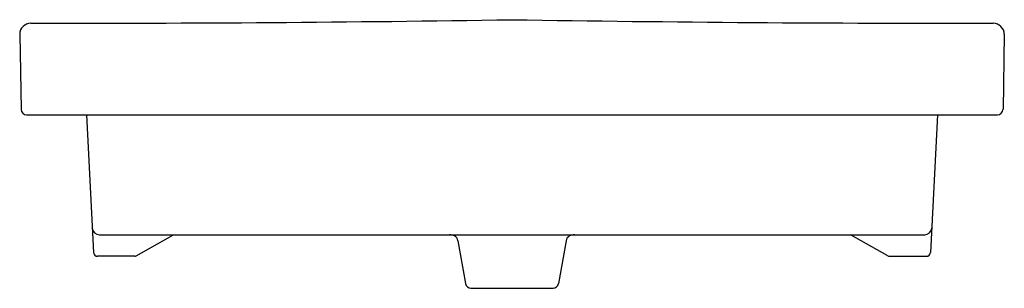
# Model space of a CAD drawing. Extents: x 82 to 109.5, y -86.2 to -78.7.
import ezdxf

# ---------------------------------------------------------------- set-up
doc = ezdxf.new("R2010")
doc.units = 0
doc.header["$LTSCALE"] = 0.64311
doc.layers.get('0').update_dxf_attribs({"color": 255, "linetype": 'CONTINUOUS'})
doc.layers.get('DEFPOINTS').update_dxf_attribs({"linetype": 'CONTINUOUS'})
doc.styles.get("Standard").update_dxf_attribs({"font": 'txt', "width": 0.8})

msp = doc.modelspace()

# ---------------------------------------------------------------- linework, layer by layer
for p, q in [((81.972, -79.15), (82.009, -81.248)), ((109.52, -79.15), (109.484, -81.248)), ((82.166, -81.403), (109.326, -81.403)), ((83.838, -81.403), (84.039, -85.242)), ((107.654, -81.403), (107.453, -85.242)), ((84.201, -84.749), (107.292, -84.749)), ((85.234, -85.339), (86.273, -84.749)), ((106.258, -85.339), (105.22, -84.749)), ((94.233, -84.917), (94.444, -86.115)), ((97.26, -84.917), (97.049, -86.115)), ((85.191, -85.353), (84.153, -85.353)), ((106.296, -85.353), (107.339, -85.353)), ((94.599, -86.245), (96.894, -86.245))]:
    msp.add_line(p, q)
for centre, radius, start, end in [((82.819, 765.624), 844.468, 269.963758, 270.877152), ((108.674, 765.617), 844.461, 269.122845, 270.036242), ((82.284, -79.156), 0.312, 89.976, 178.9471), ((109.208, -79.156), 0.312, 1.0649, 90.019), ((82.166, -81.245), 0.157, 180.9912, 269.9999), ((109.326, -81.245), 0.157, 270.002, 359.008), ((84.201, -84.551), 0.198, 183.3177, 269.8947), ((107.291, -84.551), 0.198, 270.1294, 356.6602), ((93.983, -85.128), 0.379, 66.5645, 87.9533), ((94.039, -84.952), 0.197, 10.2374, 61.0714), ((97.454, -84.952), 0.197, 118.9286, 169.7626), ((97.509, -85.128), 0.379, 92.0467, 113.4355), ((84.155, -85.237), 0.116, 182.5749, 268.9581), ((85.187, -85.268), 0.0849, 272.8266, 303.5411), ((106.311, -85.255), 0.0988, 237.7624, 261.0553), ((107.338, -85.237), 0.116, 270.5932, 357.4299), ((94.599, -86.088), 0.157, 190.0001, 270), ((96.894, -86.088), 0.157, 270, 349.9999)]:
    msp.add_arc(centre, radius, start, end)

# ---------------------------------------------------------------- texts
at = {"layer": 'DEFPOINTS'}
for tag, p, s in [('MODELNUMBER', (95.746, -86.242), 'K-18572T-1'), ('TRADENAME', (95.746, -86.243), 'REACH'), ('PRODUCT', (95.746, -86.245), 'BATHROOM SINK')]:
    msp.add_attdef(tag, p, s, height=0.001, dxfattribs=at)

doc.saveas('drawing.dxf')
